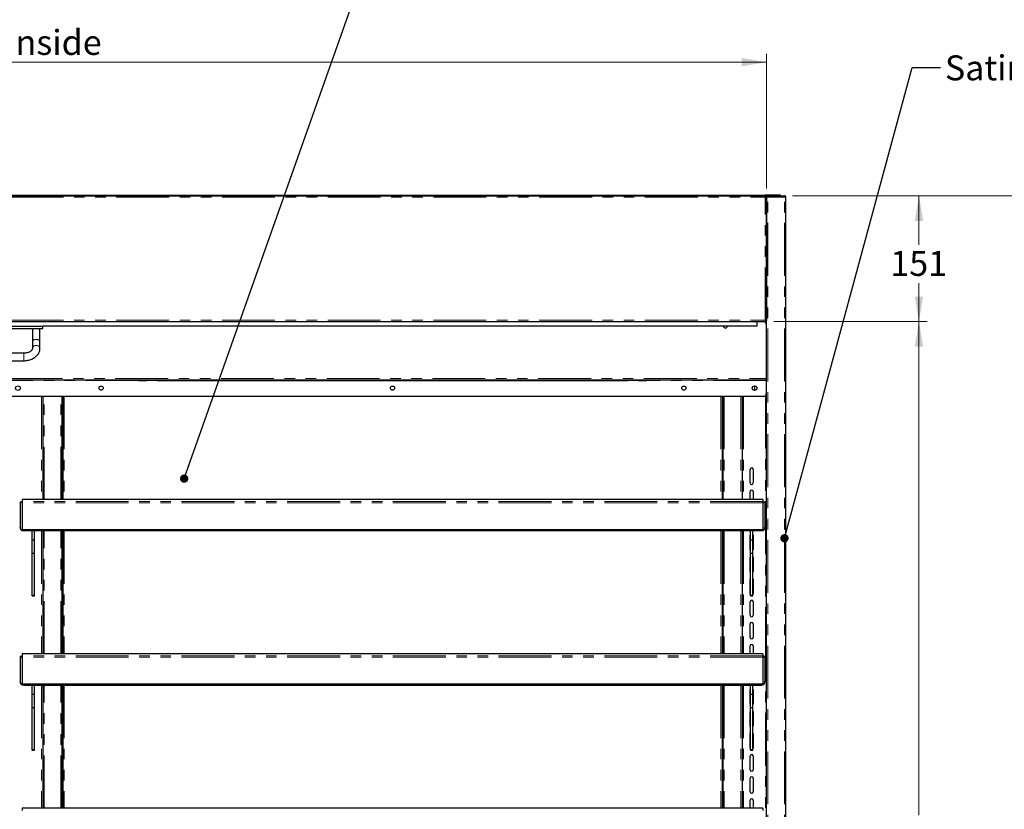
# Model space of a CAD drawing. Units: millimetres. Extents: x 0 to 586, y 0 to 420.
# Drawn here: x 215 to 333, y 224 to 318 of the extents above; entities that cross this region are included whole.
import ezdxf

# ---------------------------------------------------------------- set-up
doc = ezdxf.new("R2010")
doc.units = ezdxf.units.MM
doc.linetypes.add('PHANTOM', pattern=[12.7, 6.35, -1.27, 1.27, -1.27, 1.27, -1.27])
doc.styles.add('SLDTEXTSTYLE0', font='TXT', dxfattribs={"width": 0.605})
doc.dimstyles.new('SLDDIMSTYLE0', dxfattribs={"dimtxt": 0.18, "dimasz": 1, "dimexe": 0, "dimexo": 0.0625, "dimgap": 0, "dimtad": 0, "dimtih": 1, "dimtoh": 1, "dimdec": 0, "dimrnd": 1e-09, "dimzin": 0, "dimdsep": 46, "dimtxsty": 'Standard', "dimblk1": 'DOT', "dimblk2": 'DOT', "dimsah": 1, "dimcen": 0.09, "dimadec": 0, "dimazin": 0, "dimtfac": 1, "dimtdec": 0, "dimtofl": 0, "dimtmove": 0, "dimatfit": 3, "dimldrblk": 'DOT', "dimfxl": 0, "dimfrac": 2, "dimtolj": 1, "dimtzin": 0, "dimarcsym": 0})
doc.dimstyles.new('SLDDIMSTYLE2', dxfattribs={"dimtxt": 3, "dimasz": 3, "dimexe": 0, "dimexo": 0.0625, "dimgap": 0.75, "dimtad": 0, "dimtih": 1, "dimtoh": 1, "dimdec": 1, "dimlfac": 10, "dimrnd": 1e-09, "dimzin": 12, "dimdsep": 46, "dimtxsty": 'SLDTEXTSTYLE0', "dimsah": 1, "dimcen": 0.09, "dimadec": 0, "dimazin": 3, "dimtfac": 1, "dimtofl": 0, "dimtmove": 0, "dimatfit": 3, "dimfxl": 0, "dimfrac": 2, "dimtolj": 1, "dimtzin": 12, "dimarcsym": 0})
doc.dimstyles.new('SLDDIMSTYLE3', dxfattribs={"dimtxt": 3, "dimasz": 3, "dimexe": 0, "dimexo": 0.0625, "dimgap": 0.75, "dimtad": 0, "dimtih": 1, "dimtoh": 1, "dimdec": 0, "dimlfac": 10, "dimrnd": 1e-09, "dimzin": 12, "dimdsep": 46, "dimtxsty": 'SLDTEXTSTYLE0', "dimsah": 1, "dimcen": 0.09, "dimadec": 0, "dimazin": 3, "dimtfac": 1, "dimtofl": 0, "dimtmove": 0, "dimatfit": 3, "dimfxl": 0, "dimfrac": 2, "dimtolj": 1, "dimtzin": 12, "dimarcsym": 0})

# ---------------------------------------------------------------- blocks, each defined once
blk = doc.blocks.new('_D_2')
at = {"color": 7, "linetype": 'Continuous', "lineweight": 18}
for p, q in [((305.32, 282.2), (323.74, 282.2)), ((322.74, 282.2), (322.74, 222.89)), ((322.74, 158.18), (322.74, 218.29)), ((305.29, 158.18), (323.74, 158.18))]:
    blk.add_line(p, q, dxfattribs=at)
for points in [[(322.74, 282.2), (322.24, 279.2), (323.24, 279.2)], [(322.74, 158.18), (323.24, 161.18), (322.24, 161.18)]]:
    blk.add_solid(points, dxfattribs=at)
at = {"color": 7, "linetype": 'Continuous', "lineweight": 18, "insert": (318.16, 222.16), "char_height": 3, "attachment_point": 1, "style": 'SLDTEXTSTYLE0'}
blk.add_mtext('1240', dxfattribs=at)
blk = doc.blocks.new('_D_5')
at = {"color": 7, "linetype": 'Continuous', "lineweight": 18}
for p, q in [((124.54, 298.19), (124.54, 314.37)), ((304.44, 298.19), (304.44, 314.37)), ((124.54, 313.37), (304.44, 313.37))]:
    blk.add_line(p, q, dxfattribs=at)
for points in [[(124.54, 313.37), (127.54, 312.87), (127.54, 313.87)], [(304.44, 313.37), (301.44, 313.87), (301.44, 312.87)]]:
    blk.add_solid(points, dxfattribs=at)
at = {"color": 7, "linetype": 'Continuous', "lineweight": 18, "char_height": 3, "attachment_point": 1, "style": 'SLDTEXTSTYLE0'}
for s, insert in [('1799', (200.38, 317.24)), ('- Inside', (210.67, 317.24))]:
    blk.add_mtext(s, dxfattribs=dict(at, insert=insert))
blk = doc.blocks.new('_D_6')
at = {"color": 7, "linetype": 'Continuous', "lineweight": 18}
for p, q in [((307.56, 297.3), (323.74, 297.3)), ((322.74, 297.3), (322.74, 291.43)), ((322.74, 282.2), (322.74, 286.83)), ((305.32, 282.2), (323.74, 282.2))]:
    blk.add_line(p, q, dxfattribs=at)
for points in [[(322.74, 297.3), (322.24, 294.3), (323.24, 294.3)], [(322.74, 282.2), (323.24, 285.2), (322.24, 285.2)]]:
    blk.add_solid(points, dxfattribs=at)
at = {"color": 7, "linetype": 'Continuous', "lineweight": 18, "insert": (319.3, 290.69), "char_height": 3, "attachment_point": 1, "style": 'SLDTEXTSTYLE0'}
blk.add_mtext('151', dxfattribs=at)
blk = doc.blocks.new('_D_7')
at = {"color": 7, "linetype": 'Continuous', "lineweight": 18}
for p, q in [((307.56, 297.3), (341.74, 297.3)), ((340.74, 297.3), (340.74, 206.24)), ((340.74, 91.45), (340.74, 201.63)), ((292.03, 91.45), (341.74, 91.45))]:
    blk.add_line(p, q, dxfattribs=at)
for points in [[(340.74, 297.3), (340.24, 294.3), (341.24, 294.3)], [(340.74, 91.45), (341.24, 94.45), (340.24, 94.45)]]:
    blk.add_solid(points, dxfattribs=at)
at = {"color": 7, "linetype": 'Continuous', "lineweight": 18, "insert": (336.16, 205.5), "char_height": 3, "attachment_point": 1, "style": 'SLDTEXTSTYLE0'}
blk.add_mtext('2059', dxfattribs=at)
blk = doc.blocks.new('_DOT')
at = {"color": 0, "linetype": 'ByBlock', "lineweight": -2}
blk.add_line((-0.5, 0), (-1, 0), dxfattribs=at)
at = {"color": 0, "linetype": 'ByBlock', "const_width": 0.5}
blk.add_lwpolyline([(-0.25, 0, 1), (0.25, 0, 1)], format="xyb", close=True, dxfattribs=at)

msp = doc.modelspace()

# ---------------------------------------------------------------- linework, layer by layer
at = {"color": 7, "linetype": 'Continuous', "lineweight": 25}
for p, q in [((124.712, 297.37), (304.272, 297.37)), ((124.712, 297.3), (304.272, 297.3)), ((304.272, 297.37), (304.272, 297.368)), ((305.792, 297.37), (304.272, 297.37)), ((304.272, 297.368), (304.272, 297.3)), ((304.542, 297.3), (304.272, 297.3)), ((304.272, 297.3), (304.272, 297.14)), ((304.272, 297.14), (304.432, 297.14)), ((304.432, 297.14), (304.432, 282.308)), ((304.432, 297.14), (304.442, 297.14)), ((304.542, 297.193), (304.442, 297.193)), ((304.442, 97.2), (304.442, 297.193)), ((304.549, 297.3), (304.542, 297.3)), ((304.542, 297.2), (304.544, 297.2)), ((304.542, 297.183), (304.542, 297.2)), ((304.549, 297.3), (304.549, 297.2)), ((304.549, 297.3), (306.564, 297.3)), ((306.092, 297.37), (305.792, 297.37)), ((306.092, 297.3), (306.092, 297.37)), ((306.564, 297.3), (306.582, 297.3)), ((306.582, 297.2), (306.582, 297.3)), ((306.742, 297.14), (306.582, 297.14)), ((306.742, 97.2), (306.742, 297.14)), ((304.442, 283.808), (304.432, 283.808)), ((124.659, 282.2), (304.325, 282.2)), ((211.492, 281.65), (217.492, 281.65)), ((303.292, 281.65), (217.492, 281.65)), ((217.492, 281.35), (217.492, 281.65)), ((303.292, 282.163), (303.292, 282.2)), ((303.292, 281.65), (303.292, 282.163)), ((304.324, 282.203), (304.324, 282.301)), ((304.331, 282.308), (304.432, 282.308)), ((304.432, 282.308), (304.332, 282.308)), ((304.392, 282.2), (304.392, 158.145)), ((304.442, 282.2), (304.392, 282.2)), ((211.492, 281.35), (217.492, 281.35)), ((216.242, 281.35), (216.242, 279.85)), ((217.142, 279.85), (217.142, 281.35)), ((216.242, 279.85), (216.242, 279.002)), ((217.142, 279.002), (217.142, 279.85)), ((215.192, 278.391), (213.792, 278.391)), ((213.792, 277.491), (215.192, 277.491)), ((124.592, 275.2), (304.392, 275.2)), ((228.992, 275.2), (228.992, 275.1)), ((228.992, 275.1), (229.992, 275.1)), ((229.992, 275.2), (229.992, 275.1)), ((231.292, 275.1), (287.692, 275.1)), ((288.992, 275.1), (288.992, 275.2)), ((288.992, 275.1), (289.992, 275.1)), ((289.992, 275.1), (289.992, 275.2)), ((302.992, 274.475), (302.992, 273.925)), ((304.092, 273.2), (124.992, 273.2)), ((217.492, 273.2), (217.492, 260.814)), ((219.792, 260.814), (219.792, 273.2)), ((219.892, 273.2), (219.892, 260.814)), ((299.092, 273.2), (299.092, 260.814)), ((299.192, 273.2), (299.192, 260.814)), ((301.492, 273.2), (301.492, 260.814)), ((219.792, 270.58), (219.892, 270.58)), ((299.092, 270.58), (299.192, 270.58)), ((302.467, 262.8), (302.467, 264.43)), ((302.817, 264.43), (302.817, 262.8)), ((302.467, 260.814), (302.467, 261.78)), ((302.817, 261.78), (302.817, 260.814)), ((214.992, 260.489), (214.742, 260.489)), ((214.742, 260.489), (214.742, 260.439)), ((214.742, 260.439), (214.742, 257.504)), ((303.992, 260.814), (214.992, 260.814)), ((214.992, 260.814), (214.992, 260.562)), ((214.992, 260.562), (214.992, 260.408)), ((214.992, 260.408), (214.992, 257.166)), ((303.992, 260.814), (303.992, 260.562)), ((303.992, 260.562), (303.992, 260.408)), ((304.242, 260.489), (303.992, 260.489)), ((303.992, 260.408), (303.992, 257.166)), ((304.242, 260.489), (304.242, 260.439)), ((304.242, 260.439), (304.242, 257.504)), ((214.742, 257.469), (214.742, 257.504)), ((303.992, 257.166), (214.992, 257.166)), ((214.992, 257.131), (214.992, 257.166)), ((303.992, 257.131), (214.992, 257.131)), ((214.992, 257.101), (214.992, 257.131)), ((303.992, 257.101), (214.992, 257.101)), ((214.992, 257.066), (214.992, 257.101)), ((303.992, 257.066), (214.992, 257.066)), ((303.742, 257.036), (215.242, 257.036)), ((216.192, 255.988), (216.192, 257.036)), ((216.492, 255.988), (216.492, 257.036)), ((217.492, 257.036), (217.492, 242.264)), ((219.792, 242.264), (219.792, 257.036)), ((219.892, 257.036), (219.892, 242.264)), ((299.092, 257.036), (299.092, 242.264)), ((299.192, 257.036), (299.192, 242.264)), ((301.492, 257.036), (301.492, 242.264)), ((302.492, 255.988), (302.492, 257.036)), ((302.792, 255.988), (302.792, 257.036)), ((303.992, 257.131), (303.992, 257.166)), ((303.992, 257.101), (303.992, 257.131)), ((303.992, 257.066), (303.992, 257.101)), ((304.242, 257.504), (304.242, 257.469)), ((216.192, 255.988), (216.492, 255.988)), ((216.192, 254.38), (216.192, 255.988)), ((216.492, 254.38), (216.492, 255.988)), ((302.467, 254.85), (302.467, 256.48)), ((302.492, 255.988), (302.792, 255.988)), ((302.492, 254.38), (302.492, 255.988)), ((302.792, 254.38), (302.792, 255.988)), ((302.817, 256.48), (302.817, 254.85)), ((216.192, 254.38), (216.492, 254.38)), ((216.192, 249.338), (216.192, 254.38)), ((216.492, 249.338), (216.492, 254.38)), ((302.492, 254.38), (302.792, 254.38)), ((302.492, 249.338), (302.492, 254.38)), ((302.792, 249.338), (302.792, 254.38)), ((302.467, 252.2), (302.467, 253.83)), ((302.817, 253.83), (302.817, 252.2)), ((302.467, 249.55), (302.467, 251.18)), ((302.817, 251.18), (302.817, 249.55)), ((216.192, 249.338), (216.492, 249.338)), ((216.192, 249.297), (216.192, 249.338)), ((216.192, 249.297), (216.492, 249.297)), ((216.192, 249.259), (216.192, 249.297)), ((216.192, 249.259), (216.492, 249.259)), ((216.192, 249.241), (216.192, 249.259)), ((216.192, 249.241), (216.492, 249.241)), ((216.192, 249.23), (216.192, 249.241)), ((216.192, 249.23), (216.492, 249.23)), ((216.492, 249.297), (216.492, 249.338)), ((216.492, 249.259), (216.492, 249.297)), ((216.492, 249.241), (216.492, 249.259)), ((216.492, 249.23), (216.492, 249.241)), ((302.467, 246.9), (302.467, 248.53)), ((302.492, 249.338), (302.792, 249.338)), ((302.492, 249.297), (302.492, 249.338)), ((302.492, 249.297), (302.792, 249.297)), ((302.492, 249.259), (302.492, 249.297)), ((302.492, 249.259), (302.792, 249.259)), ((302.492, 249.241), (302.492, 249.259)), ((302.492, 249.241), (302.792, 249.241)), ((302.492, 249.23), (302.492, 249.241)), ((302.492, 249.23), (302.792, 249.23)), ((302.792, 249.297), (302.792, 249.338)), ((302.792, 249.259), (302.792, 249.297)), ((302.792, 249.241), (302.792, 249.259)), ((302.792, 249.23), (302.792, 249.241)), ((302.817, 248.53), (302.817, 246.9)), ((302.467, 244.25), (302.467, 245.88)), ((302.817, 245.88), (302.817, 244.25)), ((302.467, 242.264), (302.467, 243.23)), ((302.817, 243.23), (302.817, 242.264)), ((214.992, 241.939), (214.742, 241.939)), ((214.742, 241.939), (214.742, 241.889)), ((214.742, 241.889), (214.742, 238.954)), ((303.992, 242.264), (214.992, 242.264)), ((214.992, 242.264), (214.992, 242.012)), ((214.992, 242.012), (214.992, 241.858)), ((214.992, 241.858), (214.992, 238.616)), ((303.992, 242.264), (303.992, 242.012)), ((303.992, 242.012), (303.992, 241.858)), ((304.242, 241.939), (303.992, 241.939)), ((303.992, 241.858), (303.992, 238.616)), ((304.242, 241.939), (304.242, 241.889)), ((304.242, 241.889), (304.242, 238.954)), ((214.742, 238.919), (214.742, 238.954)), ((304.242, 238.954), (304.242, 238.919)), ((303.992, 238.616), (214.992, 238.616)), ((214.992, 238.581), (214.992, 238.616)), ((303.992, 238.581), (214.992, 238.581)), ((214.992, 238.551), (214.992, 238.581)), ((303.992, 238.551), (214.992, 238.551)), ((214.992, 238.516), (214.992, 238.551)), ((303.992, 238.516), (214.992, 238.516)), ((303.742, 238.486), (215.242, 238.486)), ((216.192, 237.438), (216.192, 238.486)), ((216.492, 237.438), (216.492, 238.486)), ((217.492, 238.486), (217.492, 223.714)), ((219.792, 223.714), (219.792, 238.486)), ((219.892, 238.486), (219.892, 223.714)), ((299.092, 238.486), (299.092, 223.714)), ((299.192, 238.486), (299.192, 223.714)), ((301.492, 238.486), (301.492, 223.714)), ((302.467, 236.3), (302.467, 237.93)), ((302.492, 237.438), (302.492, 238.486)), ((302.792, 237.438), (302.792, 238.486)), ((302.817, 237.93), (302.817, 236.3)), ((303.992, 238.581), (303.992, 238.616)), ((303.992, 238.551), (303.992, 238.581)), ((303.992, 238.516), (303.992, 238.551)), ((216.192, 237.438), (216.492, 237.438)), ((216.192, 235.83), (216.192, 237.438)), ((216.492, 235.83), (216.492, 237.438)), ((302.492, 237.438), (302.792, 237.438)), ((302.492, 235.83), (302.492, 237.438)), ((302.792, 235.83), (302.792, 237.438)), ((216.192, 235.83), (216.492, 235.83)), ((216.192, 230.788), (216.192, 235.83)), ((216.492, 230.788), (216.492, 235.83)), ((302.492, 235.83), (302.792, 235.83)), ((302.492, 230.788), (302.492, 235.83)), ((302.792, 230.788), (302.792, 235.83)), ((302.467, 233.65), (302.467, 235.28)), ((302.817, 235.28), (302.817, 233.65)), ((302.467, 231), (302.467, 232.63)), ((302.817, 232.63), (302.817, 231)), ((216.192, 230.788), (216.492, 230.788)), ((216.192, 230.747), (216.192, 230.788)), ((216.192, 230.747), (216.492, 230.747)), ((216.192, 230.709), (216.192, 230.747)), ((216.192, 230.709), (216.492, 230.709)), ((216.192, 230.691), (216.192, 230.709)), ((216.192, 230.691), (216.492, 230.691)), ((216.192, 230.68), (216.192, 230.691)), ((216.192, 230.68), (216.492, 230.68)), ((216.492, 230.747), (216.492, 230.788)), ((216.492, 230.709), (216.492, 230.747)), ((216.492, 230.691), (216.492, 230.709)), ((216.492, 230.68), (216.492, 230.691)), ((302.492, 230.788), (302.792, 230.788)), ((302.492, 230.747), (302.492, 230.788)), ((302.492, 230.747), (302.792, 230.747)), ((302.492, 230.709), (302.492, 230.747)), ((302.492, 230.709), (302.792, 230.709)), ((302.492, 230.691), (302.492, 230.709)), ((302.492, 230.691), (302.792, 230.691)), ((302.492, 230.68), (302.492, 230.691)), ((302.492, 230.68), (302.792, 230.68)), ((302.792, 230.747), (302.792, 230.788)), ((302.792, 230.709), (302.792, 230.747)), ((302.792, 230.691), (302.792, 230.709)), ((302.792, 230.68), (302.792, 230.691)), ((302.467, 228.35), (302.467, 229.98)), ((302.817, 229.98), (302.817, 228.35)), ((302.467, 225.7), (302.467, 227.33)), ((302.817, 227.33), (302.817, 225.7)), ((303.992, 223.714), (214.992, 223.714)), ((214.992, 223.714), (214.992, 223.462)), ((302.467, 223.714), (302.467, 224.68)), ((302.817, 224.68), (302.817, 223.714)), ((303.992, 223.714), (303.992, 223.462))]:
    msp.add_line(p, q, dxfattribs=at)
at = {"color": 8, "linetype": 'PHANTOM', "lineweight": 18}
for p, q in [((124.712, 297.368), (304.272, 297.368)), ((124.712, 297.14), (304.272, 297.14)), ((304.272, 282.36), (304.272, 297.14)), ((304.602, 297.14), (306.582, 297.14)), ((304.602, 97.2), (304.602, 297.14)), ((305.792, 297.37), (305.792, 297.3)), ((306.582, 97.2), (306.582, 297.14)), ((124.712, 282.36), (304.272, 282.36)), ((303.292, 282.163), (125.692, 282.163)), ((304.272, 282.14), (304.392, 282.14)), ((304.432, 282.46), (304.442, 282.46)), ((215.192, 278.259), (215.192, 278.391)), ((215.192, 277.491), (215.192, 278.259)), ((124.592, 275.36), (304.392, 275.36)), ((228.992, 275.177), (199.992, 275.177)), ((228.992, 275.134), (199.992, 275.134)), ((231.195, 275.177), (229.992, 275.177)), ((231.217, 275.134), (229.992, 275.134)), ((231.292, 275.2), (231.292, 275.1)), ((287.692, 275.1), (287.692, 275.2)), ((288.992, 275.134), (287.767, 275.134)), ((288.992, 275.177), (287.789, 275.177)), ((304.392, 275.177), (289.992, 275.177)), ((304.392, 275.134), (289.992, 275.134)), ((304.312, 273.297), (304.312, 166.2)), ((217.312, 273.2), (217.312, 260.814)), ((217.652, 260.814), (217.652, 273.2)), ((219.632, 260.814), (219.632, 273.2)), ((220.052, 273.2), (220.052, 260.814)), ((298.932, 273.2), (298.932, 260.814)), ((299.352, 273.2), (299.352, 260.814)), ((301.332, 273.2), (301.332, 260.814)), ((301.672, 273.2), (301.672, 260.814)), ((219.792, 270.74), (219.892, 270.74)), ((219.892, 270.45), (219.792, 270.45)), ((299.092, 270.74), (299.192, 270.74)), ((299.192, 270.45), (299.092, 270.45)), ((214.992, 260.439), (214.742, 260.439)), ((303.992, 260.562), (214.992, 260.562)), ((303.992, 260.408), (214.992, 260.408)), ((304.242, 260.439), (303.992, 260.439)), ((215.242, 257.066), (215.242, 257.036)), ((217.312, 257.036), (217.312, 242.264)), ((217.652, 242.264), (217.652, 257.036)), ((219.632, 242.264), (219.632, 257.036)), ((220.052, 257.036), (220.052, 242.264)), ((298.932, 257.036), (298.932, 242.264)), ((299.352, 257.036), (299.352, 242.264)), ((301.332, 257.036), (301.332, 242.264)), ((301.672, 257.036), (301.672, 242.264)), ((303.742, 257.036), (303.742, 257.066)), ((214.992, 241.889), (214.742, 241.889)), ((303.992, 242.012), (214.992, 242.012)), ((303.992, 241.858), (214.992, 241.858)), ((304.242, 241.889), (303.992, 241.889)), ((215.242, 238.516), (215.242, 238.486)), ((217.312, 238.486), (217.312, 223.714)), ((217.652, 223.714), (217.652, 238.486)), ((219.632, 223.714), (219.632, 238.486)), ((220.052, 238.486), (220.052, 223.714)), ((298.932, 238.486), (298.932, 223.714)), ((299.352, 238.486), (299.352, 223.714)), ((301.332, 238.486), (301.332, 223.714)), ((301.672, 238.486), (301.672, 223.714)), ((303.742, 238.486), (303.742, 238.516))]:
    msp.add_line(p, q, dxfattribs=at)
at = {"color": 8, "linetype": 'PHANTOM', "lineweight": 18, "flags": 128}
for points in [[(216.692, 279.32), (216.565, 279.307), (216.448, 279.27), (216.352, 279.21), (216.282, 279.134), (216.246, 279.047), (216.242, 279.001)], [(217.142, 279.002), (217.137, 279.047), (217.101, 279.134), (217.032, 279.21), (216.935, 279.27), (216.818, 279.307), (216.692, 279.32)]]:
    msp.add_lwpolyline(points, dxfattribs=at)
at = {"color": 7, "linetype": 'Continuous', "lineweight": 25, "flags": 128}
for points in [[(215.242, 257.036), (215.144, 257.045), (215.059, 257.066)], [(303.924, 257.066), (303.839, 257.045), (303.742, 257.036)], [(302.467, 256.48), (302.48, 256.547), (302.492, 256.571)], [(302.792, 256.571), (302.803, 256.547), (302.817, 256.48)], [(302.492, 254.76), (302.48, 254.783), (302.467, 254.85)], [(302.817, 254.85), (302.803, 254.783), (302.792, 254.76)], [(302.467, 253.83), (302.48, 253.897), (302.492, 253.921)], [(302.792, 253.921), (302.803, 253.897), (302.817, 253.83)], [(302.492, 252.11), (302.48, 252.133), (302.467, 252.2)], [(302.817, 252.2), (302.803, 252.133), (302.792, 252.11)], [(302.467, 251.18), (302.48, 251.247), (302.492, 251.271)], [(302.792, 251.271), (302.803, 251.247), (302.817, 251.18)], [(302.492, 249.46), (302.48, 249.483), (302.467, 249.55)], [(302.817, 249.55), (302.803, 249.483), (302.792, 249.46)], [(215.242, 238.486), (215.144, 238.495), (215.059, 238.516)], [(302.467, 237.93), (302.48, 237.997), (302.492, 238.021)], [(302.792, 238.021), (302.803, 237.997), (302.817, 237.93)], [(303.924, 238.516), (303.839, 238.495), (303.742, 238.486)], [(302.492, 236.21), (302.48, 236.233), (302.467, 236.3)], [(302.817, 236.3), (302.803, 236.233), (302.792, 236.21)], [(302.467, 235.28), (302.48, 235.347), (302.492, 235.371)], [(302.792, 235.371), (302.803, 235.347), (302.817, 235.28)], [(302.492, 233.56), (302.48, 233.583), (302.467, 233.65)], [(302.817, 233.65), (302.803, 233.583), (302.792, 233.56)], [(302.467, 232.63), (302.48, 232.697), (302.492, 232.721)], [(302.792, 232.721), (302.803, 232.697), (302.817, 232.63)], [(302.492, 230.91), (302.48, 230.933), (302.467, 231)], [(302.817, 231), (302.803, 230.933), (302.792, 230.91)]]:
    msp.add_lwpolyline(points, dxfattribs=at)
at = {"color": 7, "linetype": 'Continuous', "lineweight": 25}
for centre, radius in [((214.492, 274.2), 0.275), ((224.492, 274.2), 0.255), ((259.492, 274.2), 0.255), ((294.492, 274.2), 0.255), ((302.992, 274.2), 0.275)]:
    msp.add_circle(centre, radius, dxfattribs=at)
for centre, radius, start, end in [((306.582, 297.14), 0.16, 0, 90), ((306.582, 297.14), 0.06, 0, 90), ((299.492, 281.67), 0.25, 184.58857, 355.41143), ((304.092, 281.9), 0.3, 0, 90), ((231.292, 275.2), 0.1, 180, 270), ((287.692, 275.2), 0.1, 270, 0), ((304.092, 273.5), 0.3, 270, 0), ((302.642, 264.43), 0.175, 0, 180), ((302.642, 262.8), 0.175, 180, 0), ((302.642, 261.78), 0.175, 0, 180), ((215.172, 257.52), 0.431, 182.14229, 245.23784), ((215.172, 257.485), 0.431, 182.14229, 245.23784), ((303.811, 257.52), 0.431, 294.76216, 357.85771), ((303.811, 257.485), 0.431, 294.76216, 357.85771), ((302.642, 248.53), 0.175, 0, 180), ((302.642, 246.9), 0.175, 180, 0), ((302.642, 245.88), 0.175, 0, 180), ((302.642, 244.25), 0.175, 180, 0), ((302.642, 243.23), 0.175, 0, 180), ((215.172, 238.97), 0.431, 182.14229, 245.23784), ((303.811, 238.97), 0.431, 294.76216, 357.85771), ((215.172, 238.935), 0.431, 182.14229, 245.23784), ((303.811, 238.935), 0.431, 294.76216, 357.85771), ((302.642, 229.98), 0.175, 0, 180), ((302.642, 228.35), 0.175, 180, 0), ((302.642, 227.33), 0.175, 0, 180), ((302.642, 225.7), 0.175, 180, 0), ((302.642, 224.68), 0.175, 0, 180)]:
    msp.add_arc(centre, radius, start, end, dxfattribs=at)
for start_param, end_param in [(1.5707963, 3.1415927), (0, 1.5707963)]:
    msp.add_ellipse((216.692, 279.85), major_axis=(0.45, 0), ratio=0.4142136, start_param=start_param, end_param=end_param, dxfattribs=at)
for points in [[(304.602, 297.14), (304.581, 297.145), (304.539, 297.154), (304.486, 297.167), (304.449, 297.18), (304.444, 297.189), (304.442, 297.193)], [(304.602, 297.14), (304.594, 297.145), (304.578, 297.154), (304.558, 297.167), (304.544, 297.18), (304.543, 297.189), (304.542, 297.193)], [(306.582, 297.14), (306.58, 297.161), (306.577, 297.203), (306.573, 297.256), (306.568, 297.293), (306.565, 297.298), (306.564, 297.3)]]:
    msp.add_open_spline(points, degree=3, dxfattribs=at)
for points, knots in [([(304.549, 297.3), (304.549, 297.3), (304.549, 297.3), (304.55, 297.296), (304.552, 297.291), (304.554, 297.285), (304.557, 297.276), (304.56, 297.268), (304.562, 297.259), (304.566, 297.248), (304.569, 297.239), (304.571, 297.231), (304.573, 297.224), (304.577, 297.214), (304.58, 297.202), (304.584, 297.192), (304.588, 297.178), (304.594, 297.162), (304.599, 297.148), (304.602, 297.14)], [0, 0, 0, 0, 0.0805739, 0.1612731, 0.2017271, 0.281432, 0.3611921, 0.4011471, 0.4616308, 0.5210839, 0.5791578, 0.6079258, 0.6345567, 0.687989, 0.7417155, 0.7957363, 0.8228427, 0.9110501, 1, 1, 1, 1]), ([(304.549, 297.2), (304.549, 297.2), (304.549, 297.2), (304.549, 297.2), (304.55, 297.199), (304.551, 297.198), (304.552, 297.197), (304.553, 297.195), (304.555, 297.194), (304.557, 297.191), (304.559, 297.189), (304.562, 297.186), (304.564, 297.183), (304.567, 297.179), (304.57, 297.176), (304.573, 297.172), (304.577, 297.167), (304.582, 297.162), (304.587, 297.157), (304.592, 297.151), (304.597, 297.146), (304.6, 297.142), (304.602, 297.14)], [0, 0, 0, 0, 0.0372707, 0.0748711, 0.1134563, 0.1523543, 0.1896132, 0.2271047, 0.2725836, 0.3184079, 0.3652212, 0.4123341, 0.4587092, 0.5053188, 0.5516887, 0.5982529, 0.6662277, 0.7347028, 0.8001588, 0.8659759, 0.9328283, 1, 1, 1, 1]), ([(304.332, 282.308), (304.331, 282.308), (304.331, 282.309), (304.326, 282.313), (304.319, 282.319), (304.311, 282.326), (304.303, 282.332), (304.293, 282.341), (304.282, 282.35), (304.275, 282.357), (304.272, 282.36)], [0, 0, 0, 0, 0.150804, 0.2251088, 0.4096694, 0.5027357, 0.5957613, 0.7323727, 0.8647682, 1, 1, 1, 1]), ([(304.432, 282.308), (304.43, 282.308), (304.427, 282.309), (304.402, 282.318), (304.364, 282.329), (304.318, 282.344), (304.286, 282.355), (304.272, 282.36)], [0, 0, 0, 0, 0.1996317, 0.3985679, 0.6051727, 0.8200328, 1, 1, 1, 1]), ([(304.272, 282.36), (304.276, 282.349), (304.284, 282.325), (304.295, 282.293), (304.304, 282.264), (304.314, 282.233), (304.322, 282.206), (304.324, 282.202), (304.325, 282.2)], [0, 0, 0, 0, 0.1466421, 0.2867865, 0.4205916, 0.5482398, 0.7848447, 1, 1, 1, 1]), ([(304.272, 282.36), (304.28, 282.352), (304.294, 282.336), (304.309, 282.318), (304.317, 282.309), (304.321, 282.304), (304.324, 282.301), (304.324, 282.301), (304.325, 282.3)], [0, 0, 0, 0, 0.3168249, 0.583792, 0.7009691, 0.808335, 0.9073808, 1, 1, 1, 1]), ([(216.242, 279.002), (216.241, 278.991), (216.24, 278.954), (216.225, 278.893), (216.185, 278.811), (216.121, 278.727), (216.031, 278.643), (215.912, 278.564), (215.773, 278.497), (215.615, 278.444), (215.444, 278.407), (215.301, 278.393), (215.216, 278.392), (215.192, 278.391)], [0, 0, 0, 0, 0.0479258, 0.1633432, 0.2654773, 0.3616627, 0.464004, 0.5635335, 0.6622809, 0.7610116, 0.860041, 0.9593987, 1, 1, 1, 1]), ([(215.192, 277.491), (215.238, 277.492), (215.367, 277.494), (215.58, 277.517), (215.823, 277.567), (216.057, 277.641), (216.278, 277.738), (216.482, 277.858), (216.665, 277.999), (216.822, 278.158), (216.951, 278.334), (217.049, 278.521), (217.113, 278.715), (217.139, 278.877), (217.141, 278.973), (217.142, 279.002)], [0, 0, 0, 0, 0.0465653, 0.1308057, 0.2152845, 0.3000333, 0.3850811, 0.4703527, 0.5555596, 0.6402687, 0.7239362, 0.8060813, 0.8864828, 0.9652716, 1, 1, 1, 1])]:
    msp.add_open_spline(points, degree=3, knots=knots, dxfattribs=at)

# ---------------------------------------------------------------- texts
at = {"color": 7, "linetype": 'Continuous', "lineweight": 0, "insert": (325.853, 314.187), "char_height": 3, "attachment_point": 1, "style": 'SLDTEXTSTYLE0'}
msp.add_mtext('Satin polished s/steel end panels', dxfattribs=at)

# ---------------------------------------------------------------- dimensions: what is measured, and where the dimension line sits
at = {"color": 7, "linetype": 'Continuous', "lineweight": 18}
dim = msp.add_linear_dim(base=(304.442, 315.673), p1=(124.542, 297.193), p2=(304.442, 297.193), text='<> - Inside', dimstyle='SLDDIMSTYLE2', dxfattribs=at)
dim.commit()
dim.dimension.update_dxf_attribs({"geometry": '_D_5', "text_midpoint": (212.293, 315.673), "dimtype": 160})
for base, p1, p2, dimstyle, picture, middle in [((340.741684758, 91.450468027), (306.564004589, 297.300468027), (291.031682258, 91.450468027), 'SLDDIMSTYLE3', '_D_7', (340.741684758, 203.936504046)), ((322.742, 282.2), (306.564, 297.3), (304.325, 282.2), 'SLDDIMSTYLE2', '_D_6', (322.742, 289.128)), ((322.742, 158.18), (304.325, 282.2), (304.292, 158.18), 'SLDDIMSTYLE3', '_D_2', (322.742, 220.591))]:
    dim = msp.add_linear_dim(base=base, p1=p1, p2=p2, angle=90, dimstyle=dimstyle, dxfattribs=at)
    dim.commit()
    dim.dimension.update_dxf_attribs({"geometry": picture, "text_midpoint": middle, "dimtype": 160})

# ---------------------------------------------------------------- leaders
at = {"color": 7, "linetype": 'Continuous', "lineweight": 0}
for points in [[(234.464, 263.325), (255.226, 322.039), (258.626, 322.039)], [(306.582, 256.158), (321.925, 312.718), (325.325, 312.718)]]:
    msp.add_leader(points, dimstyle='SLDDIMSTYLE0', dxfattribs=at)

doc.saveas('drawing.dxf')
